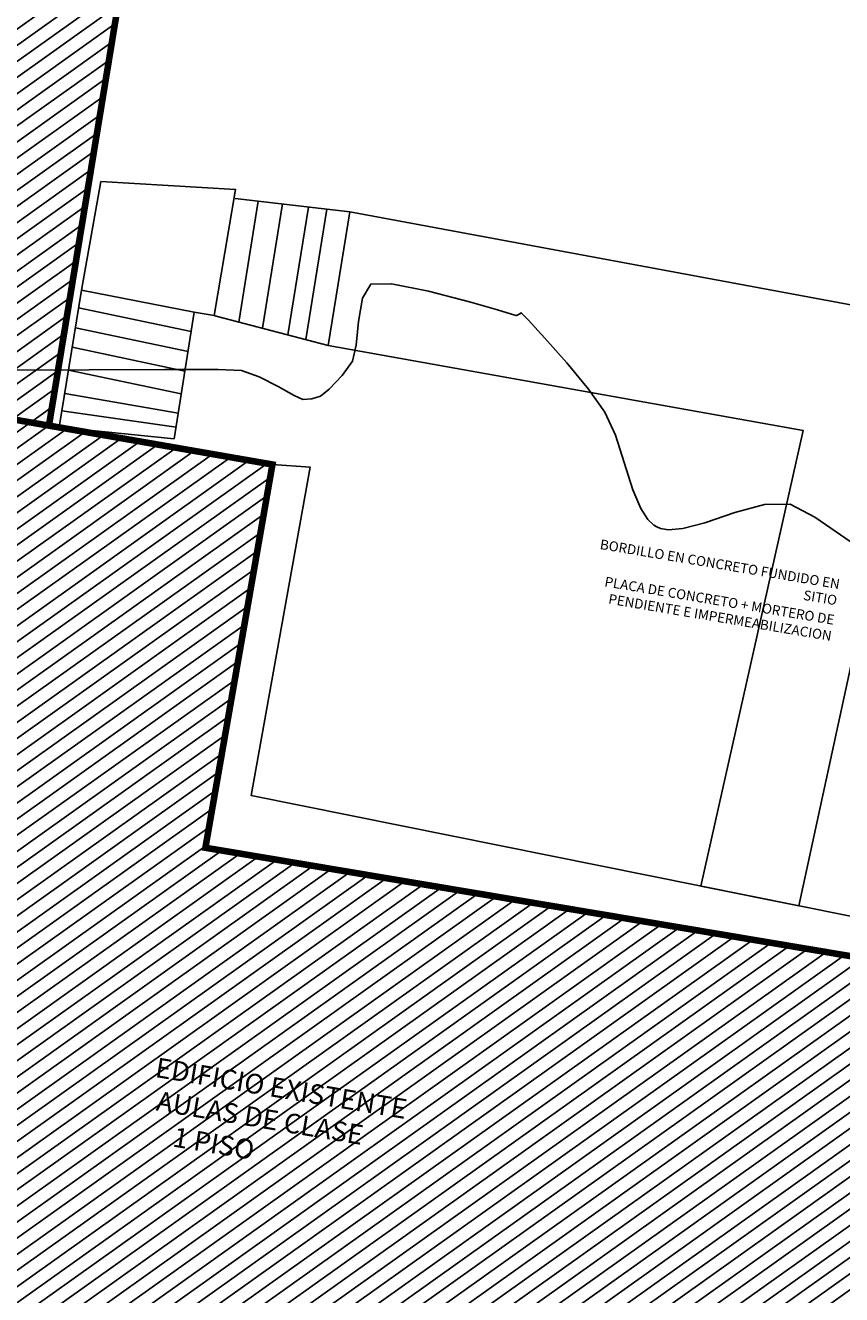
# Model space of a CAD drawing. Units: metres. Extents: x 1057668 to 1058187, y 837152 to 837788.
# Drawn here: x 1057899 to 1057911, y 837330 to 837349 of the extents above; entities that cross this region are included whole.
import ezdxf
from ezdxf.xclip import XClip

# ---------------------------------------------------------------- set-up
doc = ezdxf.new("R2010")
doc.units = ezdxf.units.M
doc.header["$XCLIPFRAME"] = 0
for name, color, linetype in [('37-ESPECIFICACION', 190, 'Continuous'), ('ACHU1', 251, 'Continuous'), ('C-TOPO-MAJR', 9, 'Continuous'), ('CAJA', 1, 'Continuous'), ('OBRA-ESTUCTURA', 4, 'Continuous'), ('PARAMENTO', 2, 'Continuous'), ('PLANO3', 4, 'Continuous'), ('PLANO6', 8, 'Continuous'), ('TEXTO1', 50, 'Continuous')]:
    doc.layers.add(name, color=color, linetype=linetype)
doc.styles.add('TEXTO SED CONSULTORIAS', font='arial.ttf')

# ---------------------------------------------------------------- blocks, each defined once
blk = doc.blocks.new('TOPOGRAFIA CON DEMOLICIONES')
at = {"layer": 'ACHU1'}
h = blk.add_hatch(dxfattribs=at)
h.set_pattern_fill('_USER', color=256, scale=0.2, angle=45, pattern_type=0)
h.set_pattern_definition([(35.4632, (1057934.578, 837533.733), (-0.116036, 0.1628976), [])])
h.paths.add_polyline_path([(1057923.176, 837552.307), (1057934.01, 837550.899), (1057933.472, 837548.232), (1057933.29, 837546.833), (1057932.195, 837540.163), (1057921.832, 837541.973), (1057923.176, 837552.307)])
h = blk.add_hatch(dxfattribs=at)
h.set_pattern_fill('_USER', color=256, scale=0.2, angle=45, pattern_type=0)
h.set_pattern_definition([(35.4632, (1057934.578, 837533.733), (-0.116036, 0.1628976), [])])
h.paths.add_polyline_path([(1057934.578, 837533.733), (1057935.599, 837539.571), (1057924.787, 837541.452), (1057921.954, 837523.263), (1057949.789, 837518.648), (1057951.792, 837530.841)])
at = {"layer": 'C-TOPO-MAJR', "color": 9, "linetype": 'Continuous', "lineweight": -3}
blk.add_lwpolyline([(1057931.425, 837541.006), (1057932.806, 837541.011), (1057933.96, 837541.017), (1057934.773, 837541.018), (1057935.13, 837541.004), (1057935.395, 837540.904), (1057935.685, 837540.757), (1057935.93, 837540.622), (1057936.061, 837540.56), (1057936.2, 837540.57), (1057936.333, 837540.611), (1057936.464, 837540.721), (1057936.663, 837540.927), (1057936.821, 837541.143), (1057936.874, 837541.387), (1057936.911, 837541.75), (1057936.972, 837542.103), (1057937.096, 837542.32), (1057937.414, 837542.325), (1057937.975, 837542.212), (1057938.6, 837542.049), (1057939.025, 837541.927), (1057939.239, 837541.863), (1057939.31, 837541.842), (1057939.32, 837541.839), (1057939.329, 837541.844), (1057939.365, 837541.868), (1057939.389, 837541.883), (1057939.494, 837541.773), (1057939.749, 837541.494), (1057940.081, 837541.118), (1057940.411, 837540.719), (1057940.664, 837540.369), (1057940.827, 837540.016), (1057940.958, 837539.601), (1057941.087, 837539.187), (1057941.208, 837538.899), (1057941.319, 837538.731), (1057941.406, 837538.649), (1057941.455, 837538.619), (1057941.455, 837538.619), (1057941.508, 837538.596), (1057941.63, 837538.576), (1057941.848, 837538.594), (1057942.185, 837538.684), (1057942.643, 837538.838), (1057943.095, 837538.96), (1057943.487, 837538.965), (1057943.862, 837538.768), (1057944.496, 837538.331)], dxfattribs=at)
at = {"layer": 'CAJA', "flags": 128}
blk.add_lwpolyline([(1057934.742, 837541.83), (1057934.714, 837541.842)], dxfattribs=at)
at = {"layer": 'OBRA-ESTUCTURA', "flags": 128}
for points in [[(1057932.984, 837543.881), (1057932.69, 837542.226)], [(1057932.984, 837543.881), (1057935.039, 837543.761), (1057934.714, 837541.842)], [(1057936.446, 837541.384), (1057936.778, 837543.418), (1057935.029, 837543.625)], [(1057935.086, 837541.74), (1057935.382, 837543.583)], [(1057935.446, 837541.646), (1057935.75, 837543.54)], [(1057935.833, 837541.544), (1057936.146, 837543.493)], [(1057936.107, 837541.473), (1057936.426, 837543.46)], [(1057934.103, 837539.961), (1057932.352, 837540.138), (1057932.69, 837542.226), (1057934.407, 837541.891), (1057934.103, 837539.961)], [(1057932.646, 837541.957), (1057934.36, 837541.595)], [(1057934.714, 837541.842), (1057934.407, 837541.891)], [(1057934.742, 837541.83), (1057936.446, 837541.384)], [(1057932.597, 837541.654), (1057934.313, 837541.291)], [(1057932.549, 837541.356), (1057934.266, 837540.993)], [(1057932.493, 837541.008), (1057934.211, 837540.645)], [(1057932.435, 837540.655), (1057934.164, 837540.351)], [(1057932.392, 837540.39), (1057934.131, 837540.141)]]:
    blk.add_lwpolyline(points, dxfattribs=at)
at = {"layer": 'PARAMENTO', "flags": 128}
for points in [[(1057935.599, 837539.571), (1057924.787, 837541.452)], [(1057934.578, 837533.733), (1057935.599, 837539.571)], [(1057951.792, 837530.841), (1057934.578, 837533.733)]]:
    blk.add_lwpolyline(points, dxfattribs=at)
at = {"layer": 'PLANO3', "const_width": 0.1}
for points in [[(1057923.176, 837552.307), (1057934.01, 837550.899), (1057933.472, 837548.232), (1057933.29, 837546.833), (1057932.195, 837540.163), (1057921.832, 837541.973), (1057923.176, 837552.307)], [(1057951.792, 837530.841), (1057949.795, 837518.689), (1057949.789, 837518.648), (1057921.954, 837523.263), (1057924.787, 837541.452), (1057935.599, 837539.571), (1057934.578, 837533.733)]]:
    blk.add_lwpolyline(points, close=True, dxfattribs=at)

msp = doc.modelspace()

# ---------------------------------------------------------------- linework, layer by layer
at = {"layer": 'PLANO6'}
msp.add_lwpolyline([(1057903.3098, 837344.1481), (1057903.6418, 837346.1821), (1057912.4221, 837344.5531), (1057910.4801, 837335.6126), (1057908.9864, 837335.9136), (1057910.5458, 837342.8541)], close=True, dxfattribs=at)
at = {"layer": 'PLANO6', "elevation": -0.154}
msp.add_lwpolyline([(1057902.4628, 837342.3351), (1057903.0398, 837342.2941), (1057902.1398, 837337.2931), (1057918.8058, 837333.9351), (1057937.5473, 837330.7865), (1057937.4143, 837330.079)], dxfattribs=at)

# ---------------------------------------------------------------- next in the draw order: block references
ref = msp.add_blockref('TOPOGRAFIA CON DEMOLICIONES', (-33.1362, -197.2359))
XClip(ref).set_block_clipping_path([(1057915.3930898011, 837514.2926218197), (1057996.256999637, 837590.9626796677)])

# ---------------------------------------------------------------- next in the draw order: texts
at = {"layer": '37-ESPECIFICACION', "char_height": 0.15, "width": 4.179587, "attachment_point": 6, "rotation": 350.46321, "style": 'TEXTO SED CONSULTORIAS'}
for s, insert in [('BORDILLO EN CONCRETO FUNDIDO EN SITIO', (1057911.079, 837340.3679)), ('PLACA DE CONCRETO + MORTERO DE PENDIENTE E IMPERMEABILIZACION', (1057910.9967, 837339.8248))]:
    msp.add_mtext(s, dxfattribs=dict(at, insert=insert))
at = {"layer": 'TEXTO1', "insert": (1057900.3066, 837332.0531), "char_height": 0.3, "attachment_point": 7, "rotation": 350.46321, "style": 'TEXTO SED CONSULTORIAS'}
msp.add_mtext_dynamic_manual_height_columns('\\pi0.64679;EDIFICIO EXISTENTE\\P\\pi0.97902;AULAS DE CLASE\\P\\pi2.1064;1 PISO', width=5.499308, gutter_width=15, heights=[0], dxfattribs=at)

doc.saveas('drawing.dxf')
